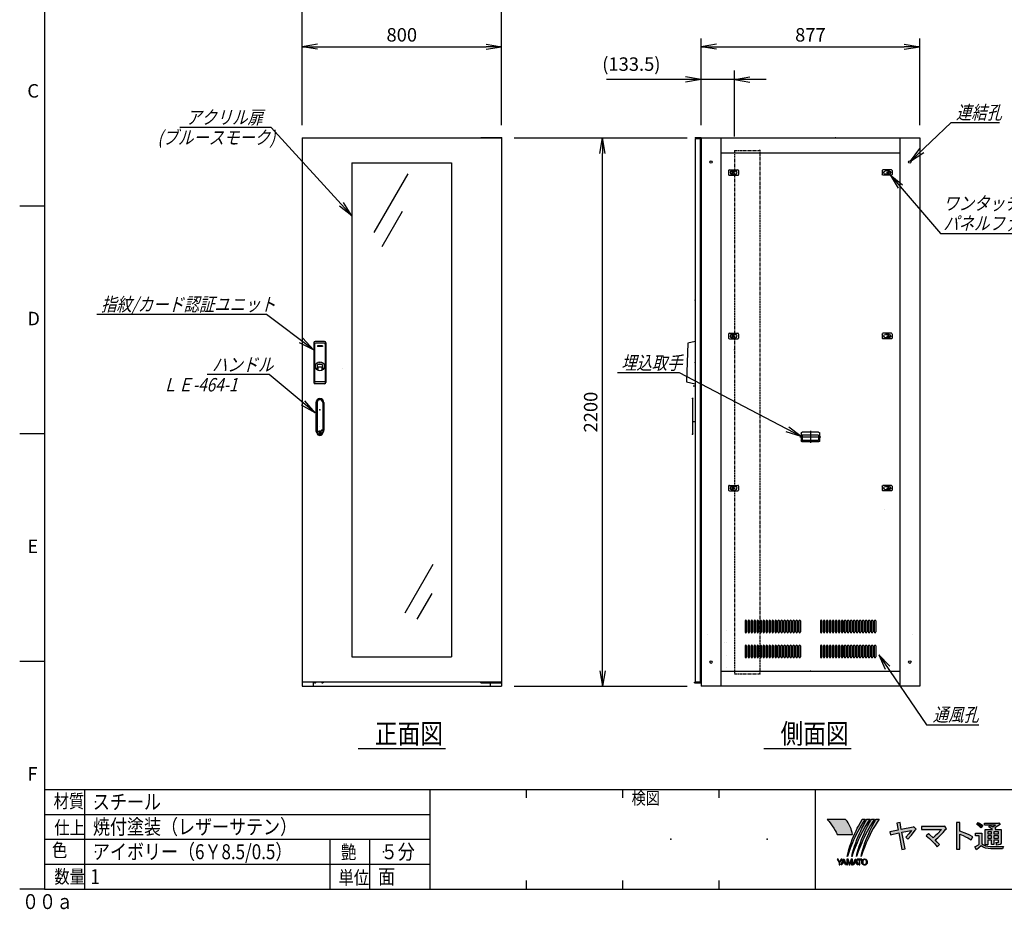
# Model space of a CAD drawing. Units: millimetres. Extents: x 0 to 398, y 1 to 284.
# Drawn here: x 0 to 197, y 1 to 179 of the extents above; entities that cross this region are included whole.
import ezdxf

# ---------------------------------------------------------------- set-up
doc = ezdxf.new("R2010")
doc.units = ezdxf.units.MM
doc.linetypes.add('CENTER', pattern=[12, 7.5, -1.5, 1.5, -1.5])
doc.linetypes.add('DASHED', pattern=[4.5, 3, -1.5])
doc.styles.get("Standard").update_dxf_attribs({"font": 'ROMANS', "bigfont": 'EXTFONT'})
doc.dimstyles.new('ISO-25', dxfattribs={"dimtxt": 2.5, "dimasz": 2.5, "dimexe": 1.25, "dimexo": 0.625, "dimtad": 1, "dimtxsty": 'Standard', "dimcen": 2.5, "dimadec": 0, "dimazin": 0, "dimtfac": 1, "dimtmove": 0, "dimatfit": 3, "dimfxl": 1, "dimarcsym": 0})

# ---------------------------------------------------------------- blocks, each defined once
blk = doc.blocks.new('DTL0002')
at = {"color": 0, "linetype": 'Continuous'}
for p, q in [((-16, 54.5), (-16, -56)), ((-11.5, 54.5), (-11.5, -46)), ((11.5, 54.5), (11.5, -46)), ((16, 54.5), (16, -56)), ((-11.5, -46), (-11.5, -66)), ((-1, -63), (-1, -69)), ((-1, -63), (1, -63)), ((-1, -69), (1, -69)), ((1, -63), (1, -69)), ((11.5, -46), (11.5, -66))]:
    blk.add_line(p, q, dxfattribs=at)
blk.add_circle((0, -66), 7.5, dxfattribs=at)
for centre, radius, start, end in [((0, 54.5), 16, 0, 180), ((0, 54.5), 11.5, 0, 180), ((0, -56), 16, 180, 224.3644), ((0, -66), 11.5, 180, 0), ((0, -56), 16, 315.6356, 0)]:
    blk.add_arc(centre, radius, start, end, dxfattribs=at)
at = {"color": 0}
for p in [(0, -66), (7.5, -56)]:
    blk.add_point(p, dxfattribs=at)
blk = doc.blocks.new('DTL0003')
at = {"color": 0, "linetype": 'Continuous'}
for p, q in [((-20, 8), (-20, -8)), ((-17, 11), (17, 11)), ((-7.5, 6.5), (-7, 6.5)), ((-7, 8), (-3.5, 8)), ((-7, 8), (-7, -8)), ((-3.5, 8), (-3.5, -8)), ((-3.5, 6.5), (7.5, 6.5)), ((20, 8), (20, -8)), ((-17, -11), (17, -11)), ((-7.5, -6.5), (-7, -6.5)), ((-7, -8), (-3.5, -8)), ((-3.5, -6.5), (7.5, -6.5))]:
    blk.add_line(p, q, dxfattribs=at)
at = {"color": 0, "linetype": 'CENTER'}
for p, q in [((-11, 0), (-11, 0)), ((11, 0), (11, 0))]:
    blk.add_line(p, q, dxfattribs=at)
at = {"color": 0, "linetype": 'Continuous'}
for centre, radius, start, end in [((-17, 8), 3, 90, 180), ((-7.5, 0), 6.5, 90, 180), ((-7.5, 0), 6.5, 180, 270), ((7.5, 0), 6.5, 0, 90), ((7.5, 0), 6.5, 270, 0), ((17, 8), 3, 0, 90), ((-17, -8), 3, 180, 270), ((17, -8), 3, 270, 0)]:
    blk.add_arc(centre, radius, start, end, dxfattribs=at)
at = {"color": 0}
blk.add_point((0, 0), dxfattribs=at)
blk = doc.blocks.new('DTL0009')
at = {"color": 0, "linetype": 'Continuous'}
for p, q in [((-37, -15), (-37, 15)), ((33, 19), (-33, 19)), ((32.5, 14), (-32.5, 14)), ((-32.5, -8), (-32.5, 14)), ((32.5, -8), (32.5, 14)), ((37, -15), (37, 15)), ((33, -19), (-33, -19)), ((32.5, -8), (-32.5, -8))]:
    blk.add_line(p, q, dxfattribs=at)
at = {"color": 0, "linetype": 'CENTER'}
for p, q in [((0, -24.6), (0, 24.3)), ((41.9, 0), (-42.3, 0))]:
    blk.add_line(p, q, dxfattribs=at)
at = {"color": 0, "linetype": 'Continuous'}
for centre, start, end in [((-33, 15), 90, 180), ((33, 15), 0, 90), ((-33, -15), 180, 270), ((33, -15), 270, 0)]:
    blk.add_arc(centre, 4, start, end, dxfattribs=at)
at = {"color": 0}
blk.add_point((0, 0), dxfattribs=at)
blk.add_point((0, 0), dxfattribs=at)
blk = doc.blocks.new('DTL0006')
at = {"color": 0, "linetype": 'Continuous'}
for p, q in [((-262, 202), (-262, 158)), ((-256, 202), (-256, 158)), ((-250, 202), (-250, 158)), ((-244, 202), (-244, 158)), ((-238, 202), (-238, 158)), ((-232, 202), (-232, 158)), ((-226, 202), (-226, 158)), ((-220, 202), (-220, 158)), ((-214, 202), (-214, 158)), ((-208, 202), (-208, 158)), ((-202, 202), (-202, 158)), ((-196, 202), (-196, 158)), ((-190, 202), (-190, 158)), ((-184, 202), (-184, 158)), ((-178, 202), (-178, 158)), ((-172, 202), (-172, 158)), ((-166, 202), (-166, 158)), ((-160, 202), (-160, 158)), ((-154, 202), (-154, 158)), ((-148, 202), (-148, 158)), ((-142, 202), (-142, 158)), ((-136, 202), (-136, 158)), ((-130, 202), (-130, 158)), ((-124, 202), (-124, 158)), ((-118, 202), (-118, 158)), ((-112, 202), (-112, 158)), ((-106, 202), (-106, 158)), ((-100, 202), (-100, 158)), ((-94, 202), (-94, 158)), ((-88, 202), (-88, 158)), ((-82, 202), (-82, 158)), ((-76, 202), (-76, 158)), ((-70, 202), (-70, 158)), ((-64, 202), (-64, 158)), ((-58, 202), (-58, 158)), ((-52, 202), (-52, 158)), ((-46, 202), (-46, 158)), ((-40, 202), (-40, 158)), ((40, 202), (40, 158)), ((46, 202), (46, 158)), ((52, 202), (52, 158)), ((58, 202), (58, 158)), ((64, 202), (64, 158)), ((70, 202), (70, 158)), ((76, 202), (76, 158)), ((82, 202), (82, 158)), ((88, 202), (88, 158)), ((94, 202), (94, 158)), ((100, 202), (100, 158)), ((106, 202), (106, 158)), ((112, 202), (112, 158)), ((118, 202), (118, 158)), ((124, 202), (124, 158)), ((130, 202), (130, 158)), ((136, 202), (136, 158)), ((142, 202), (142, 158)), ((148, 202), (148, 158)), ((154, 202), (154, 158)), ((160, 202), (160, 158)), ((166, 202), (166, 158)), ((172, 202), (172, 158)), ((178, 202), (178, 158)), ((184, 202), (184, 158)), ((190, 202), (190, 158)), ((196, 202), (196, 158)), ((202, 202), (202, 158)), ((208, 202), (208, 158)), ((214, 202), (214, 158)), ((220, 202), (220, 158)), ((226, 202), (226, 158)), ((232, 202), (232, 158)), ((238, 202), (238, 158)), ((244, 202), (244, 158)), ((250, 202), (250, 158)), ((256, 202), (256, 158)), ((262, 202), (262, 158)), ((-260.5, 155), (-260.5, 155)), ((-248.5, 155), (-248.5, 155)), ((-236.5, 155), (-236.5, 155)), ((-224.5, 155), (-224.5, 155)), ((-212.5, 155), (-212.5, 155)), ((-200.5, 155), (-200.5, 155)), ((-188.5, 155), (-188.5, 155)), ((-176.5, 155), (-176.5, 155)), ((-164.5, 155), (-164.5, 155)), ((-152.5, 155), (-152.5, 155)), ((-140.5, 155), (-140.5, 155)), ((-128.5, 155), (-128.5, 155)), ((-116.5, 155), (-116.5, 155)), ((-104.5, 155), (-104.5, 155)), ((-92.5, 155), (-92.5, 155)), ((-80.5, 155), (-80.5, 155)), ((-68.5, 155), (-68.5, 155)), ((-56.5, 155), (-56.5, 155)), ((-44.5, 155), (-44.5, 155)), ((44.5, 155), (44.5, 155)), ((56.5, 155), (56.5, 155)), ((68.5, 155), (68.5, 155)), ((80.5, 155), (80.5, 155)), ((92.5, 155), (92.5, 155)), ((104.5, 155), (104.5, 155)), ((116.5, 155), (116.5, 155)), ((128.5, 155), (128.5, 155)), ((140.5, 155), (140.5, 155)), ((152.5, 155), (152.5, 155)), ((164.5, 155), (164.5, 155)), ((176.5, 155), (176.5, 155)), ((188.5, 155), (188.5, 155)), ((200.5, 155), (200.5, 155)), ((212.5, 155), (212.5, 155)), ((224.5, 155), (224.5, 155)), ((236.5, 155), (236.5, 155)), ((248.5, 155), (248.5, 155)), ((260.5, 155), (260.5, 155)), ((-262, 102), (-262, 58)), ((-256, 102), (-256, 58)), ((-250, 102), (-250, 58)), ((-244, 102), (-244, 58)), ((-238, 102), (-238, 58)), ((-232, 102), (-232, 58)), ((-226, 102), (-226, 58)), ((-220, 102), (-220, 58)), ((-214, 102), (-214, 58)), ((-208, 102), (-208, 58)), ((-202, 102), (-202, 58)), ((-196, 102), (-196, 58)), ((-190, 102), (-190, 58)), ((-184, 102), (-184, 58)), ((-178, 102), (-178, 58)), ((-172, 102), (-172, 58)), ((-166, 102), (-166, 58)), ((-160, 102), (-160, 58)), ((-154, 102), (-154, 58)), ((-148, 102), (-148, 58)), ((-142, 102), (-142, 58)), ((-136, 102), (-136, 58)), ((-130, 102), (-130, 58)), ((-124, 102), (-124, 58)), ((-118, 102), (-118, 58)), ((-112, 102), (-112, 58)), ((-106, 102), (-106, 58)), ((-100, 102), (-100, 58)), ((-94, 102), (-94, 58)), ((-88, 102), (-88, 58)), ((-82, 102), (-82, 58)), ((-76, 102), (-76, 58)), ((-70, 102), (-70, 58)), ((-64, 102), (-64, 58)), ((-58, 102), (-58, 58)), ((-52, 102), (-52, 58)), ((-46, 102), (-46, 58)), ((-40, 102), (-40, 58)), ((40, 102), (40, 58)), ((46, 102), (46, 58)), ((52, 102), (52, 58)), ((58, 102), (58, 58)), ((64, 102), (64, 58)), ((70, 102), (70, 58)), ((76, 102), (76, 58)), ((82, 102), (82, 58)), ((88, 102), (88, 58)), ((94, 102), (94, 58)), ((100, 102), (100, 58)), ((106, 102), (106, 58)), ((112, 102), (112, 58)), ((118, 102), (118, 58)), ((124, 102), (124, 58)), ((130, 102), (130, 58)), ((136, 102), (136, 58)), ((142, 102), (142, 58)), ((148, 102), (148, 58)), ((154, 102), (154, 58)), ((160, 102), (160, 58)), ((166, 102), (166, 58)), ((172, 102), (172, 58)), ((178, 102), (178, 58)), ((184, 102), (184, 58)), ((190, 102), (190, 58)), ((196, 102), (196, 58)), ((202, 102), (202, 58)), ((208, 102), (208, 58)), ((214, 102), (214, 58)), ((220, 102), (220, 58)), ((226, 102), (226, 58)), ((232, 102), (232, 58)), ((238, 102), (238, 58)), ((244, 102), (244, 58)), ((250, 102), (250, 58)), ((256, 102), (256, 58)), ((262, 102), (262, 58)), ((-260.5, 55), (-260.5, 55)), ((-248.5, 55), (-248.5, 55)), ((-236.5, 55), (-236.5, 55)), ((-224.5, 55), (-224.5, 55)), ((-212.5, 55), (-212.5, 55)), ((-200.5, 55), (-200.5, 55)), ((-188.5, 55), (-188.5, 55)), ((-176.5, 55), (-176.5, 55)), ((-164.5, 55), (-164.5, 55)), ((-152.5, 55), (-152.5, 55)), ((-140.5, 55), (-140.5, 55)), ((-128.5, 55), (-128.5, 55)), ((-116.5, 55), (-116.5, 55)), ((-104.5, 55), (-104.5, 55)), ((-92.5, 55), (-92.5, 55)), ((-80.5, 55), (-80.5, 55)), ((-68.5, 55), (-68.5, 55)), ((-56.5, 55), (-56.5, 55)), ((-44.5, 55), (-44.5, 55)), ((44.5, 55), (44.5, 55)), ((56.5, 55), (56.5, 55)), ((68.5, 55), (68.5, 55)), ((80.5, 55), (80.5, 55)), ((92.5, 55), (92.5, 55)), ((104.5, 55), (104.5, 55)), ((116.5, 55), (116.5, 55)), ((128.5, 55), (128.5, 55)), ((140.5, 55), (140.5, 55)), ((152.5, 55), (152.5, 55)), ((164.5, 55), (164.5, 55)), ((176.5, 55), (176.5, 55)), ((188.5, 55), (188.5, 55)), ((200.5, 55), (200.5, 55)), ((212.5, 55), (212.5, 55)), ((224.5, 55), (224.5, 55)), ((236.5, 55), (236.5, 55)), ((248.5, 55), (248.5, 55)), ((260.5, 55), (260.5, 55))]:
    blk.add_line(p, q, dxfattribs=at)
for centre, start, end in [((-259, 202), 0, 180), ((-247, 202), 0, 180), ((-235, 202), 0, 180), ((-223, 202), 0, 180), ((-211, 202), 0, 180), ((-199, 202), 0, 180), ((-187, 202), 0, 180), ((-175, 202), 0, 180), ((-163, 202), 0, 180), ((-151, 202), 0, 180), ((-139, 202), 0, 180), ((-127, 202), 0, 180), ((-115, 202), 0, 180), ((-103, 202), 0, 180), ((-91, 202), 0, 180), ((-79, 202), 0, 180), ((-67, 202), 0, 180), ((-55, 202), 0, 180), ((-43, 202), 0, 180), ((43, 202), 0, 180), ((55, 202), 0, 180), ((67, 202), 0, 180), ((79, 202), 0, 180), ((91, 202), 0, 180), ((103, 202), 0, 180), ((115, 202), 0, 180), ((127, 202), 0, 180), ((139, 202), 0, 180), ((151, 202), 0, 180), ((163, 202), 0, 180), ((175, 202), 0, 180), ((187, 202), 0, 180), ((199, 202), 0, 180), ((211, 202), 0, 180), ((223, 202), 0, 180), ((235, 202), 0, 180), ((247, 202), 0, 180), ((259, 202), 0, 180), ((-259, 158), 180, 0), ((-247, 158), 180, 0), ((-235, 158), 180, 0), ((-223, 158), 180, 0), ((-211, 158), 180, 0), ((-199, 158), 180, 0), ((-187, 158), 180, 0), ((-175, 158), 180, 0), ((-163, 158), 180, 0), ((-151, 158), 180, 0), ((-139, 158), 180, 0), ((-127, 158), 180, 0), ((-115, 158), 180, 0), ((-103, 158), 180, 0), ((-91, 158), 180, 0), ((-79, 158), 180, 0), ((-67, 158), 180, 0), ((-55, 158), 180, 0), ((-43, 158), 180, 0), ((43, 158), 180, 0), ((55, 158), 180, 0), ((67, 158), 180, 0), ((79, 158), 180, 0), ((91, 158), 180, 0), ((103, 158), 180, 0), ((115, 158), 180, 0), ((127, 158), 180, 0), ((139, 158), 180, 0), ((151, 158), 180, 0), ((163, 158), 180, 0), ((175, 158), 180, 0), ((187, 158), 180, 0), ((199, 158), 180, 0), ((211, 158), 180, 0), ((223, 158), 180, 0), ((235, 158), 180, 0), ((247, 158), 180, 0), ((259, 158), 180, 0), ((-259, 102), 0, 180), ((-247, 102), 0, 180), ((-235, 102), 0, 180), ((-223, 102), 0, 180), ((-211, 102), 0, 180), ((-199, 102), 0, 180), ((-187, 102), 0, 180), ((-175, 102), 0, 180), ((-163, 102), 0, 180), ((-151, 102), 0, 180), ((-139, 102), 0, 180), ((-127, 102), 0, 180), ((-115, 102), 0, 180), ((-103, 102), 0, 180), ((-91, 102), 0, 180), ((-79, 102), 0, 180), ((-67, 102), 0, 180), ((-55, 102), 0, 180), ((-43, 102), 0, 180), ((43, 102), 0, 180), ((55, 102), 0, 180), ((67, 102), 0, 180), ((79, 102), 0, 180), ((91, 102), 0, 180), ((103, 102), 0, 180), ((115, 102), 0, 180), ((127, 102), 0, 180), ((139, 102), 0, 180), ((151, 102), 0, 180), ((163, 102), 0, 180), ((175, 102), 0, 180), ((187, 102), 0, 180), ((199, 102), 0, 180), ((211, 102), 0, 180), ((223, 102), 0, 180), ((235, 102), 0, 180), ((247, 102), 0, 180), ((259, 102), 0, 180), ((-259, 58), 180, 0), ((-247, 58), 180, 0), ((-235, 58), 180, 0), ((-223, 58), 180, 0), ((-211, 58), 180, 0), ((-199, 58), 180, 0), ((-187, 58), 180, 0), ((-175, 58), 180, 0), ((-163, 58), 180, 0), ((-151, 58), 180, 0), ((-139, 58), 180, 0), ((-127, 58), 180, 0), ((-115, 58), 180, 0), ((-103, 58), 180, 0), ((-91, 58), 180, 0), ((-79, 58), 180, 0), ((-67, 58), 180, 0), ((-55, 58), 180, 0), ((-43, 58), 180, 0), ((43, 58), 180, 0), ((55, 58), 180, 0), ((67, 58), 180, 0), ((79, 58), 180, 0), ((91, 58), 180, 0), ((103, 58), 180, 0), ((115, 58), 180, 0), ((127, 58), 180, 0), ((139, 58), 180, 0), ((151, 58), 180, 0), ((163, 58), 180, 0), ((175, 58), 180, 0), ((187, 58), 180, 0), ((199, 58), 180, 0), ((211, 58), 180, 0), ((223, 58), 180, 0), ((235, 58), 180, 0), ((247, 58), 180, 0), ((259, 58), 180, 0)]:
    blk.add_arc(centre, 3, start, end, dxfattribs=at)
at = {"color": 0}
blk.add_point((0, 0), dxfattribs=at)
blk = doc.blocks.new('DTL0011')
at = {"color": 0, "linetype": 'DASHED'}
for p, q in [((0, 800), (100, 800)), ((0, 800), (0, -1300)), ((102, 798), (100, 800)), ((102, 798), (102, -1298)), ((0, -1300), (100, -1300)), ((102, -1298), (100, -1300))]:
    blk.add_line(p, q, dxfattribs=at)
at = {"color": 0}
for p in [(102, 800), (0, 0), (102, -1300)]:
    blk.add_point(p, dxfattribs=at)
blk = doc.blocks.new('DTL0014')
at = {"color": 0, "linetype": 'Continuous'}
for p, q in [((-23.8, 79.5), (-23.8, -79.5)), ((18.8, 84.5), (-18.8, 84.5)), ((23.8, 79.5), (23.8, -79.5)), ((-21.2, 74.5), (-21.2, -74.5)), ((18.2, 77.5), (-18.2, 77.5)), ((10, 67.5), (-10, 67.5)), ((-10, 67.5), (-10, 64.5)), ((10, 64.5), (-10, 64.5)), ((10, 67.5), (10, 64.5)), ((21.2, 74.5), (21.2, -74.5)), ((-11, -11), (-11, -29.2)), ((8, -8), (-8, -8)), ((8, -18), (-8, -18)), ((-8, -18), (-8, -31.1)), ((8, -18), (8, -31.1)), ((11, -11), (11, -29.2)), ((18.2, -77.5), (-18.2, -77.5)), ((18.8, -84.5), (-18.8, -84.5))]:
    blk.add_line(p, q, dxfattribs=at)
blk.add_circle((0, -15), 18, dxfattribs=at)
for centre, radius, start, end in [((-18.8, 79.5), 5, 90, 180), ((18.8, 79.5), 5, 0, 90), ((-18.2, 74.5), 3, 90, 180), ((18.2, 74.5), 3, 0, 90), ((-8, -11), 3, 90, 180), ((8, -11), 3, 0, 90), ((-18.2, -74.5), 3, 180, 270), ((18.2, -74.5), 3, 270, 0), ((-18.8, -79.5), 5, 180, 270), ((18.8, -79.5), 5, 270, 0)]:
    blk.add_arc(centre, radius, start, end, dxfattribs=at)
at = {"color": 0}
blk.add_point((0, 0), dxfattribs=at)
blk = doc.blocks.new('DTL0013')
at = {"color": 0, "linetype": 'Continuous'}
for p, q in [((0, 84.5), (-30, 77.5)), ((-30, 77.5), (-35.4, -77.5)), ((-35.4, -77.5), (0, -84.5))]:
    blk.add_line(p, q, dxfattribs=at)
at = {"color": 0}
blk.add_point((0, 0), dxfattribs=at)
blk = doc.blocks.new('_OPEN')
at = {"color": 0, "linetype": 'ByBlock', "lineweight": -2}
for p, q in [((-1, 0.166667), (0, 0)), ((-1, -0.166667), (0, 0)), ((0, 0), (-1, 0))]:
    blk.add_line(p, q, dxfattribs=at)
blk = doc.blocks.new('*D17')
at = {"color": 0, "lineweight": -2}
for p, q in [((56.61, 158.23), (56.61, 193.54)), ((96.61, 158.23), (96.61, 193.54)), ((59.73, 173.98), (93.5, 173.98))]:
    blk.add_line(p, q, dxfattribs=at)
at = {"layer": 'Defpoints', "color": 0}
for p in [(96.61, 173.98), (56.61, 155.69), (96.61, 155.69)]:
    blk.add_point(p, dxfattribs=at)
at = {"color": 0, "lineweight": -2, "xscale": 3.114, "yscale": 3.114, "zscale": 3.114, "rotation": 180}
blk.add_blockref('_OPEN', (56.61, 173.98), dxfattribs=at)
at = {"color": 0, "lineweight": -2, "xscale": 3.114, "yscale": 3.114, "zscale": 3.114}
blk.add_blockref('_OPEN', (96.61, 173.98), dxfattribs=at)
at = {"color": 0, "insert": (76.61, 176.01), "char_height": 2.7, "attachment_point": 5}
blk.add_mtext('800', dxfattribs=at)
blk = doc.blocks.new('*D19')
at = {"color": 0, "lineweight": -2}
for p, q in [((99.15, 155.69), (133.8, 155.69)), ((116.86, 48.81), (116.86, 152.58)), ((99.15, 45.69), (133.8, 45.69))]:
    blk.add_line(p, q, dxfattribs=at)
at = {"layer": 'Defpoints', "color": 0}
for p in [(96.61, 155.69), (116.86, 155.69), (96.61, 45.69)]:
    blk.add_point(p, dxfattribs=at)
at = {"color": 0, "lineweight": -2, "xscale": 3.114, "yscale": 3.114, "zscale": 3.114}
for p, rotation in [((116.86, 155.69), 90), ((116.86, 45.69), 270)]:
    blk.add_blockref('_OPEN', p, dxfattribs=dict(at, rotation=rotation))
at = {"color": 0, "insert": (114.83, 100.69), "char_height": 2.7, "attachment_point": 5, "rotation": 90}
blk.add_mtext('2200', dxfattribs=at)
blk = doc.blocks.new('SYM0002')
at = {"color": 7, "linetype": 'Continuous'}
for p, q in [((0, 0), (10.06, -11.76)), ((0, 0), (2.44, -2.01)), ((0, 0), (1.61, -2.72)), ((10.06, -11.76), (33.26, -11.76))]:
    blk.add_line(p, q, dxfattribs=at)
at = {"color": 7, "char_height": 2.7, "attachment_point": 7}
for s, insert in [('{\\W0.833333;\\Q15;ワンタッチ}', (10.66, -7.09)), ('{\\W0.833333;\\Q15;パネルファスナー}', (10.66, -11.09))]:
    blk.add_mtext(s, dxfattribs=dict(at, insert=insert))
blk = doc.blocks.new('SYM0004')
at = {"color": 7, "linetype": 'Continuous'}
for p, q in [((0, 0), (8.14, 7.72)), ((8.14, 7.72), (17.84, 7.72)), ((0, 0), (1.88, 2.54)), ((0, 0), (2.64, 1.75))]:
    blk.add_line(p, q, dxfattribs=at)
at = {"color": 7, "insert": (9.11, 8.4), "char_height": 2.7, "attachment_point": 7}
blk.add_mtext('{\\W0.833333;\\Q15;連結孔}', dxfattribs=at)
blk = doc.blocks.new('*D36')
at = {"color": 0, "lineweight": -2}
for p, q in [((136.61, 158.33), (136.61, 175.6)), ((139.73, 173.98), (177.35, 173.98)), ((180.46, 158.23), (180.46, 175.6))]:
    blk.add_line(p, q, dxfattribs=at)
at = {"layer": 'Defpoints', "color": 0}
for p in [(180.46, 173.98), (136.61, 155.79), (180.46, 155.69)]:
    blk.add_point(p, dxfattribs=at)
at = {"color": 0, "lineweight": -2, "xscale": 3.114, "yscale": 3.114, "zscale": 3.114, "rotation": 180}
blk.add_blockref('_OPEN', (136.61, 173.98), dxfattribs=at)
at = {"color": 0, "lineweight": -2, "xscale": 3.114, "yscale": 3.114, "zscale": 3.114}
blk.add_blockref('_OPEN', (180.46, 173.98), dxfattribs=at)
at = {"color": 0, "insert": (158.54, 176.01), "char_height": 2.7, "attachment_point": 5}
blk.add_mtext('877', dxfattribs=at)
blk = doc.blocks.new('SYM0005')
at = {"color": 7, "linetype": 'Continuous'}
for p, q in [((0, 0), (9.6, -14.04)), ((0, 0), (2.21, -2.26)), ((0, 0), (1.3, -2.88)), ((9.6, -14.04), (20.1, -14.04))]:
    blk.add_line(p, q, dxfattribs=at)
at = {"color": 7, "insert": (10.84, -13.36), "char_height": 2.7, "attachment_point": 7}
blk.add_mtext('{\\W0.833333;\\Q15;通風孔}', dxfattribs=at)
blk = doc.blocks.new('SYM0011')
at = {"color": 7, "linetype": 'Continuous'}
for p, q in [((-16.17, 17.71), (-34.47, 17.71)), ((0, 0), (-16.17, 17.71)), ((0, 0), (-1.69, 2.67)), ((0, 0), (-2.51, 1.93))]:
    blk.add_line(p, q, dxfattribs=at)
at = {"color": 7, "insert": (-33.23, 18.38), "char_height": 2.7, "attachment_point": 7}
blk.add_mtext('{\\W0.833333;\\Q15;アクリル扉}', dxfattribs=at)
blk = doc.blocks.new('*D45')
at = {"color": 7, "linetype": 'Continuous'}
for p, q in [((136.61, 167.41), (133.5, 167.96)), ((136.61, 158.23), (136.61, 169.21)), ((143.29, 155.98), (143.29, 169.21)), ((143.29, 167.41), (146.4, 167.96)), ((136.61, 167.41), (117.68, 167.41)), ((149.64, 167.41), (130.26, 167.41)), ((136.61, 167.41), (133.5, 166.86)), ((143.29, 167.41), (146.4, 166.86))]:
    blk.add_line(p, q, dxfattribs=at)
at = {"layer": 'Defpoints', "color": 0}
for p in [(136.61, 167.41), (136.61, 155.69), (143.29, 153.44)]:
    blk.add_point(p, dxfattribs=at)
at = {"color": 0, "insert": (122.64, 170.14), "char_height": 2.7, "attachment_point": 5}
blk.add_mtext('(133.5)', dxfattribs=at)
blk = doc.blocks.new('SYM0012')
at = {"color": 7, "linetype": 'Continuous'}
for p, q in [((-9.2, 7.66), (-21.6, 7.66)), ((0, 0), (-9.2, 7.66)), ((0, 0), (-2.04, 2.41)), ((0, 0), (-2.74, 1.57))]:
    blk.add_line(p, q, dxfattribs=at)
at = {"color": 7, "insert": (-20.66, 8.33), "char_height": 2.7, "attachment_point": 7}
blk.add_mtext('{\\W0.833333;\\Q15;ハンドル}', dxfattribs=at)
blk = doc.blocks.new('SYM0013')
at = {"color": 7, "linetype": 'Continuous'}
for p, q in [((-24.43, 12.78), (-36.83, 12.78)), ((0, 0), (-24.43, 12.78)), ((0, 0), (-3.01, 0.96)), ((0, 0), (-2.5, 1.93))]:
    blk.add_line(p, q, dxfattribs=at)
at = {"color": 7, "insert": (-36.09, 13.45), "char_height": 2.7, "attachment_point": 7}
blk.add_mtext('{\\W0.833333;\\Q15;埋込取手}', dxfattribs=at)
blk = doc.blocks.new('SYM0015')
at = {"color": 7, "linetype": 'Continuous'}
for p, q in [((-9.46, 7.09), (-43.46, 7.09)), ((0, 0), (-9.46, 7.09)), ((0, 0), (-2.16, 2.31)), ((0, 0), (-2.82, 1.43))]:
    blk.add_line(p, q, dxfattribs=at)
at = {"color": 7, "insert": (-42.61, 7.77), "char_height": 2.7, "attachment_point": 7}
blk.add_mtext('{\\W0.833333;\\Q15;指紋/カード認証ユニット}', dxfattribs=at)

msp = doc.modelspace()

# ---------------------------------------------------------------- hatches: boundary and pattern name
for points in [[(161.91, 18.99), (165.56, 18.99), (165.7, 18.82), (165.88, 18.61), (166.09, 18.31), (166.32, 17.89), (166.44, 17.65), (166.56, 17.39), (166.68, 17.07), (166.81, 16.74), (166.91, 16.37), (167.01, 15.99), (163.89, 15.99), (163.82, 16.18), (163.7, 16.44), (163.52, 16.78), (163.26, 17.21), (162.91, 17.72), (162.47, 18.31), (162.21, 18.64)], [(168.94, 19.01), (168.83, 18.85), (168.56, 18.38), (168.16, 17.65), (167.94, 17.2), (167.69, 16.71), (167.44, 16.15), (167.19, 15.57), (166.93, 14.96), (166.7, 14.31), (166.46, 13.65), (166.26, 12.95), (166.08, 12.25), (165.93, 11.55), (165.93, 11.52), (165.94, 11.52), (165.96, 11.57), (166.08, 11.94), (166.29, 12.55), (166.59, 13.34), (166.97, 14.3), (167.19, 14.82), (167.45, 15.36), (167.72, 15.94), (168.04, 16.53), (168.37, 17.14), (168.72, 17.77), (169.11, 18.4), (169.52, 19.03)], [(169.86, 19.01), (169.75, 18.85), (169.48, 18.38), (169.09, 17.65), (168.87, 17.2), (168.62, 16.71), (168.36, 16.15), (168.11, 15.57), (167.86, 14.96), (167.62, 14.31), (167.39, 13.65), (167.18, 12.95), (167.01, 12.25), (166.85, 11.55), (166.85, 11.52), (166.87, 11.52), (166.88, 11.57), (167.01, 11.94), (167.21, 12.55), (167.51, 13.34), (167.89, 14.3), (168.11, 14.82), (168.38, 15.36), (168.65, 15.94), (168.96, 16.53), (169.29, 17.14), (169.64, 17.77), (170.04, 18.4), (170.44, 19.03)], [(170.79, 19.01), (170.68, 18.85), (170.41, 18.38), (170.01, 17.65), (169.79, 17.2), (169.54, 16.71), (169.29, 16.15), (169.04, 15.57), (168.79, 14.96), (168.55, 14.31), (168.31, 13.65), (168.11, 12.95), (167.93, 12.25), (167.78, 11.55), (167.78, 11.52), (167.79, 11.52), (167.81, 11.57), (167.93, 11.94), (168.14, 12.55), (168.44, 13.34), (168.82, 14.3), (169.04, 14.82), (169.31, 15.36), (169.57, 15.94), (169.89, 16.53), (170.22, 17.14), (170.57, 17.77), (170.96, 18.4), (171.37, 19.03)], [(171.71, 19.01), (171.6, 18.85), (171.33, 18.38), (170.94, 17.65), (170.72, 17.2), (170.47, 16.71), (170.22, 16.15), (169.96, 15.57), (169.71, 14.96), (169.47, 14.31), (169.24, 13.65), (169.03, 12.95), (168.86, 12.25), (168.7, 11.55), (168.7, 11.52), (168.72, 11.52), (168.73, 11.57), (168.86, 11.94), (169.06, 12.55), (169.36, 13.34), (169.74, 14.3), (169.96, 14.82), (170.23, 15.36), (170.5, 15.94), (170.81, 16.53), (171.15, 17.14), (171.49, 17.77), (171.89, 18.4), (172.3, 19.03)], [(176.52, 18.38), (176.75, 16.95), (179.17, 17.43), (179.25, 17.51), (179.77, 17.03), (179.57, 16.83), (178.78, 15.8), (178.1, 15.01), (177.67, 15.4), (178.26, 16.12), (178.78, 16.79), (176.87, 16.4), (177.51, 13.1), (176.87, 12.98), (176.28, 16.28), (174.57, 15.92), (174.49, 16.52), (176.16, 16.83), (175.88, 18.26)], [(187.83, 18.34), (188.5, 18.34), (188.5, 16.63), (189.89, 16.12), (190.37, 15.88), (191.12, 15.52), (190.77, 14.89), (190.13, 15.28), (189.65, 15.52), (189.14, 15.76), (188.5, 16), (188.5, 13.02), (187.83, 13.02)], [(191.88, 17.94), (192.31, 17.67), (192.71, 17.27), (193.11, 17.75), (192.67, 18.1), (192.2, 18.38)], [(185.49, 17.63), (185.84, 17.11), (185.65, 16.99), (185.13, 16.36), (184.61, 15.84), (184.1, 15.32), (183.58, 14.89), (183.98, 14.45), (184.45, 13.94), (183.94, 13.5), (183.42, 14.13), (182.95, 14.65), (182.43, 15.13), (181.75, 15.68), (182.19, 16.12), (182.43, 15.96), (183.18, 15.28), (183.58, 15.68), (184.02, 16.08), (184.85, 16.99), (180.8, 16.99), (180.8, 17.59), (185.37, 17.59)], [(191.64, 15.68), (192.35, 15.68), (192.35, 13.97), (191.52, 13.46), (191.84, 12.9), (192.79, 13.66), (193.19, 13.42), (193.66, 13.22), (194.18, 13.14), (194.74, 13.06), (197.04, 13.06), (197.12, 13.3), (197.24, 13.58), (194.58, 13.58), (194.1, 13.62), (193.66, 13.7), (193.27, 13.9), (192.91, 14.09), (192.91, 16.2), (191.64, 16.2)], [(164.46, 10.33), (164.46, 9.86), (164.31, 9.86), (164.31, 10.31), (163.87, 11.01), (164.08, 11.01), (164.39, 10.47), (164.69, 11.01), (164.88, 11.01)], [(166, 10.84), (166, 9.86), (165.86, 9.86), (165.86, 11.01), (166.09, 11.01), (166.39, 10.12), (166.4, 10.07), (166.4, 10.03), (166.42, 10.09), (166.44, 10.12), (166.74, 11.01), (166.96, 11.01), (166.96, 9.86), (166.81, 9.86), (166.81, 10.84), (166.79, 10.78), (166.77, 10.75), (166.47, 9.86), (166.33, 9.86), (166.04, 10.75), (166.02, 10.78)], [(168.46, 9.86), (168.31, 9.86), (168.31, 10.87), (167.94, 10.87), (167.94, 11.01), (168.83, 11.01), (168.83, 10.87), (168.46, 10.87)]]:
    msp.add_hatch(color=7).paths.add_polyline_path(points)
h = msp.add_hatch(color=7)
h.paths.add_polyline_path([(196.24, 18.26), (193.47, 18.26), (193.47, 17.88), (195.64, 17.88), (195.12, 17.47), (194.54, 17.78), (194.3, 17.47), (195.05, 16.95), (193.58, 16.95), (193.58, 13.9), (194.14, 13.9), (194.14, 14.85), (194.85, 14.85), (194.85, 13.94), (195.33, 13.94), (195.33, 14.85), (196.24, 14.85), (196.24, 14.41), (196.2, 14.33), (195.73, 14.33), (195.85, 14.09), (195.85, 13.82), (196.28, 13.9), (196.56, 13.97), (196.68, 14.05), (196.76, 14.21), (196.76, 16.95), (195.57, 16.95), (195.73, 17.11), (195.53, 17.27), (196.56, 17.94), (196.32, 18.3)])
h.paths.add_polyline_path([(194.85, 16.52), (194.85, 16.08), (194.14, 16.08), (194.14, 16.52)])
h.paths.add_polyline_path([(194.85, 15.68), (194.85, 15.21), (194.14, 15.21), (194.14, 15.68)])
h.paths.add_polyline_path([(196.24, 16.52), (196.24, 16.08), (195.33, 16.08), (195.33, 16.52)])
h.paths.add_polyline_path([(196.24, 15.68), (196.24, 15.21), (195.33, 15.21), (195.33, 15.68)])
h = msp.add_hatch(color=7)
h.paths.add_polyline_path([(164.99, 10.21), (165.44, 10.21), (165.56, 9.86), (165.74, 9.86), (165.3, 11.01), (165.13, 11.01), (164.71, 9.86), (164.87, 9.86)])
h.paths.add_polyline_path([(165.41, 10.33), (165.04, 10.33), (165.22, 10.85)])
h = msp.add_hatch(color=7)
h.paths.add_polyline_path([(167.36, 10.21), (167.82, 10.21), (167.94, 9.86), (168.12, 9.86), (167.68, 11.01), (167.5, 11.01), (167.07, 9.86), (167.24, 9.86)])
h.paths.add_polyline_path([(167.77, 10.33), (167.42, 10.33), (167.59, 10.85)])
h = msp.add_hatch(color=7)
h.paths.add_polyline_path([(169.01, 9.98), (169.08, 9.91), (169.18, 9.86), (169.29, 9.82), (169.41, 9.82), (169.53, 9.82), (169.63, 9.86), (169.72, 9.91), (169.81, 9.98), (169.88, 10.07), (169.91, 10.17), (169.95, 10.3), (169.95, 10.44), (169.95, 10.58), (169.91, 10.7), (169.88, 10.8), (169.81, 10.89), (169.72, 10.96), (169.63, 11.01), (169.53, 11.03), (169.41, 11.05), (169.29, 11.03), (169.18, 11.01), (169.08, 10.96), (169.01, 10.89), (168.94, 10.8), (168.88, 10.7), (168.87, 10.58), (168.85, 10.44), (168.87, 10.3), (168.88, 10.17), (168.94, 10.07)])
h.paths.add_polyline_path([(169.13, 10.78), (169.18, 10.84), (169.25, 10.87), (169.32, 10.91), (169.41, 10.91), (169.49, 10.91), (169.56, 10.87), (169.63, 10.84), (169.69, 10.78), (169.74, 10.72), (169.76, 10.63), (169.79, 10.54), (169.79, 10.44), (169.79, 10.33), (169.76, 10.24), (169.74, 10.16), (169.69, 10.09), (169.63, 10.03), (169.56, 10), (169.49, 9.96), (169.41, 9.96), (169.32, 9.96), (169.25, 10), (169.18, 10.03), (169.13, 10.09), (169.08, 10.16), (169.04, 10.24), (169.02, 10.33), (169.02, 10.44), (169.02, 10.54), (169.04, 10.63), (169.08, 10.72)])

# ---------------------------------------------------------------- linework, layer by layer
at = {"color": 7, "linetype": 'Continuous'}
for p, q in [((5, 279), (5, 5)), ((56.61, 155.69), (56.61, 45.69)), ((56.61, 155.69), (96.61, 155.69)), ((92.43, 155.79), (96.53, 155.79)), ((92.43, 155.79), (92.43, 155.69)), ((96.53, 155.79), (96.53, 155.69)), ((96.61, 155.69), (96.61, 45.69)), ((135.46, 155.79), (135.46, 155.68)), ((135.46, 155.79), (136.61, 155.79)), ((135.46, 155.68), (136.5, 155.68)), ((135.46, 155.58), (136.46, 155.58)), ((135.46, 155.58), (135.46, 46.58)), ((136.46, 155.58), (136.46, 46.58)), ((136.5, 155.68), (136.5, 154.44)), ((136.5, 154.44), (136.61, 154.44)), ((136.61, 155.79), (136.61, 45.69)), ((136.61, 155.69), (180.46, 155.69)), ((140.61, 155.69), (140.61, 45.69)), ((176.46, 155.69), (176.46, 45.69)), ((180.46, 155.69), (180.46, 45.69)), ((140.61, 152.69), (176.46, 152.69)), ((66.61, 150.69), (86.61, 150.69)), ((66.61, 150.69), (66.61, 51.61)), ((86.61, 150.69), (86.61, 51.61)), ((71.05, 136.69), (77.86, 148.48)), ((5, 142), (0, 142)), ((72.67, 133.93), (76.75, 140.99)), ((64.69, 109.48), (64.69, 109.48)), ((64.69, 109.48), (64.69, 109.48)), ((135.06, 105.93), (135.46, 105.93)), ((134.91, 103.28), (134.91, 96.43)), ((135.06, 98.78), (135.46, 98.78)), ((60.19, 97.73), (60.19, 97.73)), ((60.19, 97.73), (60.19, 97.73)), ((5, 96.33), (0, 96.33)), ((77.28, 60.44), (82.91, 70.18)), ((79.72, 59.17), (82.67, 64.28)), ((137.97, 56.15), (137.97, 56.15)), ((141.64, 56.94), (141.64, 56.94)), ((179.03, 56.15), (179.03, 56.15)), ((141.34, 54.44), (141.34, 54.44)), ((141.64, 54.44), (141.64, 54.44)), ((66.61, 51.61), (86.61, 51.61)), ((141.64, 51.94), (141.64, 51.94)), ((5, 50.67), (0, 50.67)), ((141.64, 49.44), (141.64, 49.44)), ((136.5, 47.74), (136.61, 47.74)), ((136.5, 46.39), (136.5, 47.74)), ((140.61, 48.69), (176.46, 48.69)), ((56.61, 46.61), (96.61, 46.61)), ((56.61, 45.69), (96.61, 45.69)), ((58.86, 46.61), (58.86, 45.69)), ((92.43, 46.39), (92.43, 46.61)), ((92.43, 46.51), (96.53, 46.51)), ((92.43, 46.39), (96.53, 46.39)), ((94.36, 46.39), (94.36, 45.69)), ((96.53, 46.39), (96.53, 46.61)), ((135.31, 46.39), (135.31, 46.51)), ((135.31, 46.51), (136.5, 46.51)), ((135.31, 46.39), (136.61, 46.39)), ((135.46, 46.58), (136.46, 46.58)), ((180.46, 45.69), (136.61, 45.69)), ((67.86, 33.19), (85.36, 33.19)), ((149.21, 33.19), (166.71, 33.19)), ((5, 25), (82.25, 25)), ((13, 25), (13, 5)), ((82.25, 25), (82.25, 5)), ((82.25, 25), (398, 25)), ((82.25, 25), (82.25, 5)), ((101.56, 25), (101.56, 23.3)), ((120.88, 25), (120.88, 23.3)), ((140.19, 25), (140.19, 23.3)), ((159.5, 25), (159.5, 5)), ((159.5, 25), (159.5, 5)), ((5, 20), (82.25, 20)), ((193.47, 17.88), (195.64, 17.88)), ((194.54, 17.78), (195.12, 17.47)), ((5, 15), (82.25, 15)), ((62.15, 15), (62.15, 5)), ((70.15, 15), (70.15, 5)), ((5, 10), (82.25, 10)), ((101.56, 6.7), (101.56, 5)), ((120.88, 6.7), (120.88, 5)), ((140.19, 6.7), (140.19, 5)), ((5, 5), (0, 5)), ((5, 5), (398, 5))]:
    msp.add_line(p, q, dxfattribs=at)
at = {"color": 7, "linetype": 'CENTER'}
for p, q in [((142.66, 148.64), (142.66, 148.64)), ((143.76, 148.64), (143.76, 148.64)), ((173.36, 148.64), (173.36, 148.64)), ((173.36, 81.14), (173.36, 81.14)), ((59.47, 46.44), (59.02, 46.44)), ((59.24, 46.22), (59.24, 46.67)), ((60.97, 46.44), (60.52, 46.44)), ((60.74, 46.22), (60.74, 46.67))]:
    msp.add_line(p, q, dxfattribs=at)
at = {"color": 7, "linetype": 'Continuous'}
for points in [[(161.91, 18.99), (162.21, 18.64), (162.47, 18.31), (162.91, 17.72), (163.26, 17.21), (163.52, 16.78), (163.7, 16.44), (163.82, 16.18), (163.89, 15.99), (167.01, 15.99), (166.91, 16.37), (166.81, 16.74), (166.68, 17.07), (166.56, 17.39), (166.44, 17.65), (166.32, 17.89), (166.09, 18.31), (165.88, 18.61), (165.7, 18.82), (165.56, 18.99), (161.91, 18.99)], [(168.94, 19.01), (169.52, 19.03), (169.11, 18.4), (168.72, 17.77), (168.37, 17.14), (168.04, 16.53), (167.72, 15.94), (167.45, 15.36), (167.19, 14.82), (166.97, 14.3), (166.59, 13.34), (166.29, 12.55), (166.08, 11.94), (165.96, 11.57), (165.94, 11.52), (165.93, 11.52), (165.93, 11.55), (166.08, 12.25), (166.26, 12.95), (166.46, 13.65), (166.7, 14.31), (166.93, 14.96), (167.19, 15.57), (167.44, 16.15), (167.69, 16.71), (167.94, 17.2), (168.16, 17.65), (168.56, 18.38), (168.83, 18.85), (168.94, 19.01)], [(169.86, 19.01), (170.44, 19.03), (170.04, 18.4), (169.64, 17.77), (169.29, 17.14), (168.96, 16.53), (168.65, 15.94), (168.38, 15.36), (168.11, 14.82), (167.89, 14.3), (167.51, 13.34), (167.21, 12.55), (167.01, 11.94), (166.88, 11.57), (166.87, 11.52), (166.85, 11.52), (166.85, 11.55), (167.01, 12.25), (167.18, 12.95), (167.39, 13.65), (167.62, 14.31), (167.86, 14.96), (168.11, 15.57), (168.36, 16.15), (168.62, 16.71), (168.87, 17.2), (169.09, 17.65), (169.48, 18.38), (169.75, 18.85), (169.86, 19.01)], [(170.79, 19.01), (171.37, 19.03), (170.96, 18.4), (170.57, 17.77), (170.22, 17.14), (169.89, 16.53), (169.57, 15.94), (169.31, 15.36), (169.04, 14.82), (168.82, 14.3), (168.44, 13.34), (168.14, 12.55), (167.93, 11.94), (167.81, 11.57), (167.79, 11.52), (167.78, 11.52), (167.78, 11.55), (167.93, 12.25), (168.11, 12.95), (168.31, 13.65), (168.55, 14.31), (168.79, 14.96), (169.04, 15.57), (169.29, 16.15), (169.54, 16.71), (169.79, 17.2), (170.01, 17.65), (170.41, 18.38), (170.68, 18.85), (170.79, 19.01)], [(171.71, 19.01), (172.3, 19.03), (171.89, 18.4), (171.49, 17.77), (171.15, 17.14), (170.81, 16.53), (170.5, 15.94), (170.23, 15.36), (169.96, 14.82), (169.74, 14.3), (169.36, 13.34), (169.06, 12.55), (168.86, 11.94), (168.73, 11.57), (168.72, 11.52), (168.7, 11.52), (168.7, 11.55), (168.86, 12.25), (169.03, 12.95), (169.24, 13.65), (169.47, 14.31), (169.71, 14.96), (169.96, 15.57), (170.22, 16.15), (170.47, 16.71), (170.72, 17.2), (170.94, 17.65), (171.33, 18.38), (171.6, 18.85), (171.71, 19.01)], [(176.52, 18.38), (175.88, 18.26), (176.16, 16.83), (174.49, 16.52), (174.57, 15.92), (176.28, 16.28), (176.87, 12.98), (177.51, 13.1), (176.87, 16.4), (178.78, 16.79), (178.26, 16.12), (177.67, 15.4), (178.1, 15.01), (178.78, 15.8), (179.57, 16.83), (179.77, 17.03), (179.25, 17.51), (179.17, 17.43), (176.75, 16.95), (176.52, 18.38)], [(187.83, 18.34), (187.83, 13.02), (188.5, 13.02), (188.5, 16), (189.14, 15.76), (189.65, 15.52), (190.13, 15.28), (190.77, 14.89), (191.12, 15.52), (190.37, 15.88), (189.89, 16.12), (188.5, 16.63), (188.5, 18.34), (187.83, 18.34)], [(191.88, 17.94), (192.2, 18.38), (192.67, 18.1), (193.11, 17.75), (192.71, 17.27), (192.31, 17.67), (191.88, 17.94)], [(193.47, 17.89), (193.47, 18.26), (196.24, 18.26)], [(196.24, 18.26), (196.32, 18.3), (196.56, 17.94), (195.53, 17.27), (195.73, 17.11), (195.57, 16.95), (196.76, 16.95), (196.76, 14.21), (196.68, 14.05), (196.56, 13.97), (196.28, 13.9), (195.85, 13.82), (195.85, 14.09), (195.73, 14.33), (196.2, 14.33), (196.24, 14.41), (196.24, 14.85), (195.33, 14.85), (195.33, 13.94), (194.85, 13.94), (194.85, 14.85), (194.14, 14.85), (194.14, 13.9), (193.58, 13.9), (193.58, 16.95), (195.05, 16.95), (194.3, 17.47), (194.54, 17.78)], [(195.12, 17.47), (195.64, 17.88)], [(185.49, 17.63), (185.37, 17.59), (180.8, 17.59), (180.8, 16.99), (184.85, 16.99), (184.02, 16.08), (183.58, 15.68), (183.18, 15.28), (182.43, 15.96), (182.19, 16.12), (181.75, 15.68), (182.43, 15.13), (182.95, 14.65), (183.42, 14.13), (183.94, 13.5), (184.45, 13.94), (183.98, 14.45), (183.58, 14.89), (184.1, 15.32), (184.61, 15.84), (185.13, 16.36), (185.65, 16.99), (185.84, 17.11), (185.49, 17.63)], [(191.64, 15.68), (191.64, 16.2), (192.91, 16.2), (192.91, 14.09), (193.27, 13.9), (193.66, 13.7), (194.1, 13.62), (194.58, 13.58), (197.24, 13.58), (197.12, 13.3), (197.04, 13.06), (194.74, 13.06), (194.18, 13.14), (193.66, 13.22), (193.19, 13.42), (192.79, 13.66), (191.84, 12.9), (191.52, 13.46), (192.35, 13.97), (192.35, 15.68), (191.64, 15.68)], [(194.85, 16.52), (194.14, 16.52), (194.14, 16.08), (194.85, 16.08), (194.85, 16.52)], [(196.24, 16.52), (195.33, 16.52), (195.33, 16.08), (196.24, 16.08), (196.24, 16.52)], [(194.85, 15.68), (194.14, 15.68), (194.14, 15.21), (194.85, 15.21), (194.85, 15.68)], [(196.24, 15.68), (195.33, 15.68), (195.33, 15.21), (196.24, 15.21), (196.24, 15.68)], [(164.46, 10.33), (164.88, 11.01), (164.69, 11.01), (164.39, 10.47), (164.08, 11.01), (163.87, 11.01), (164.31, 10.31), (164.31, 9.86), (164.46, 9.86), (164.46, 10.33)], [(164.99, 10.21), (164.87, 9.86), (164.71, 9.86), (165.13, 11.01), (165.3, 11.01), (165.74, 9.86), (165.56, 9.86), (165.44, 10.21), (164.99, 10.21)], [(165.41, 10.33), (165.22, 10.85), (165.04, 10.33), (165.41, 10.33)], [(166, 10.84), (166.02, 10.78), (166.04, 10.75), (166.33, 9.86), (166.47, 9.86), (166.77, 10.75), (166.79, 10.78), (166.81, 10.84), (166.81, 9.86), (166.96, 9.86), (166.96, 11.01), (166.74, 11.01), (166.44, 10.12), (166.42, 10.09), (166.4, 10.03), (166.4, 10.07), (166.39, 10.12), (166.09, 11.01), (165.86, 11.01), (165.86, 9.86), (166, 9.86), (166, 10.84)], [(167.36, 10.21), (167.24, 9.86), (167.07, 9.86), (167.5, 11.01), (167.68, 11.01), (168.12, 9.86), (167.94, 9.86), (167.82, 10.21), (167.36, 10.21)], [(167.77, 10.33), (167.59, 10.85), (167.42, 10.33), (167.77, 10.33)], [(168.46, 9.86), (168.46, 10.87), (168.83, 10.87), (168.83, 11.01), (167.94, 11.01), (167.94, 10.87), (168.31, 10.87), (168.31, 9.86), (168.46, 9.86)], [(169.01, 9.98), (168.94, 10.07), (168.88, 10.17), (168.87, 10.3), (168.85, 10.44), (168.87, 10.58), (168.88, 10.7), (168.94, 10.8), (169.01, 10.89), (169.08, 10.96), (169.18, 11.01), (169.29, 11.03), (169.41, 11.05), (169.53, 11.03), (169.63, 11.01), (169.72, 10.96), (169.81, 10.89), (169.88, 10.8), (169.91, 10.7), (169.95, 10.58), (169.95, 10.44), (169.95, 10.3), (169.91, 10.17), (169.88, 10.07), (169.81, 9.98), (169.72, 9.91), (169.63, 9.86), (169.53, 9.82), (169.41, 9.82), (169.29, 9.82), (169.18, 9.86), (169.08, 9.91), (169.01, 9.98)], [(169.13, 10.78), (169.08, 10.72), (169.04, 10.63), (169.02, 10.54), (169.02, 10.44), (169.02, 10.33), (169.04, 10.24), (169.08, 10.16), (169.13, 10.09), (169.18, 10.03), (169.25, 10), (169.32, 9.96), (169.41, 9.96), (169.49, 9.96), (169.56, 10), (169.63, 10.03), (169.69, 10.09), (169.74, 10.16), (169.76, 10.24), (169.79, 10.33), (169.79, 10.44), (169.79, 10.54), (169.76, 10.63), (169.74, 10.72), (169.69, 10.78), (169.63, 10.84), (169.56, 10.87), (169.49, 10.91), (169.41, 10.91), (169.32, 10.91), (169.25, 10.87), (169.18, 10.84), (169.13, 10.78)]]:
    msp.add_lwpolyline(points, dxfattribs=at)
for centre, radius in [((138.61, 150.84), 0.25), ((178.46, 150.84), 0.25), ((138.61, 50.54), 0.25), ((178.46, 50.54), 0.25), ((59.24, 46.44), 0.1), ((60.74, 46.44), 0.1)]:
    msp.add_circle(centre, radius, dxfattribs=at)
for centre, start, end in [((135.06, 103.28), 90, 180), ((135.06, 96.43), 180, 270)]:
    msp.add_arc(centre, 0.15, start, end, dxfattribs=at)
at = {"color": 7}
for p in [(96.61, 155.69), (163.54, 155.69), (135.46, 123.11), (60.19, 110.61), (134.91, 103.43), (60.19, 101.11), (60.19, 101.11), (134.91, 96.28), (15.22, 22.5), (15.22, 17.5), (130.53, 15), (149.84, 15), (15.22, 12.5), (72.93, 12.5), (15.22, 7.5), (72.93, 7.5)]:
    msp.add_point(p, dxfattribs=at)

# ---------------------------------------------------------------- block references
for name, p in [('SYM0004', (178.62, 151.04)), ('SYM0011', (66.61, 140.08)), ('SYM0002', (174.53, 148.3)), ('SYM0015', (58.94, 113.18)), ('SYM0012', (59.21, 100.54)), ('SYM0013', (156.69, 95.76)), ('SYM0005', (172.24, 52.01))]:
    msp.add_blockref(name, p, dxfattribs=at)
at = {"color": 7, "xscale": 0.05, "zscale": 0.05}
for name, p, yscale in [('DTL0011', (143.29, 113.19), 0.05), ('DTL0003', (143.14, 148.74), 0.05), ('DTL0003', (143.14, 115.94), 0.05), ('DTL0014', (60.19, 110.61), 0.05), ('DTL0013', (135.46, 110.61), 0.05), ('DTL0002', (60.19, 99.86), 0.05), ('DTL0009', (158.54, 95.69), -0.05), ('DTL0003', (143.14, 85.44), 0.05), ('DTL0006', (158.54, 48.69), 0.05)]:
    msp.add_blockref(name, p, dxfattribs=dict(at, yscale=yscale))
at = {"color": 7, "xscale": 0.05, "yscale": -0.05, "zscale": 0.05, "rotation": 180}
for p in [(173.94, 148.74), (173.94, 115.94), (173.94, 85.44)]:
    msp.add_blockref('DTL0003', p, dxfattribs=at)

# ---------------------------------------------------------------- texts
at = {"color": 7, "attachment_point": 7}
for s, insert, char_height in [('{\\W1;C}', (1.53, 163.77), 2.7), ('{\\W0.833333;\\Q15;(ブルースモーク)}', (27.63, 154.41), 2.7), ('{\\W1;D}', (1.53, 118.1), 2.7), ('{\\W0.833333;\\Q15;ＬＥ-464-1}', (28.56, 104.82), 2.7), ('{\\W1;E}', (1.53, 72.43), 2.7), ('{\\W0.833333;正面図}', (71.21, 34.19), 4), ('{\\W0.833333;側面図}', (152.56, 34.19), 4), ('{\\W1;F}', (1.53, 26.77), 2.7), ('{\\W0.833333;材質}', (6.8, 21.3), 2.7), ('{\\W0.833333;スチール}', (14.69, 21), 3), ('{\\W0.833333;検図}', (122.69, 22), 2.5), ('{\\W0.833333;仕上}', (6.94, 15.99), 2.7), ('{\\W0.833333;焼付塗装（レザーサテン）}', (14.69, 16), 3), ('{\\W0.833333;色}', (6.47, 11.47), 2.7), ('{\\W0.833333;アイボリー（6Ｙ8.5/0.5）}', (14.69, 11), 3), ('{\\W0.833333;艶}', (64.43, 11.07), 2.7), ('{\\W0.833333;５分}', (72.4, 11), 3), ('{\\W0.833333;数量}', (6.94, 6.15), 2.7), ('{\\W0.833333;1}', (14.17, 6), 3), ('{\\W0.833333;単位}', (63.92, 5.95), 2.7), ('{\\W0.833333;面}', (71.87, 6), 3), ('{\\W0.833333;００ａ}', (0.47, 1), 3)]:
    msp.add_mtext(s, dxfattribs=dict(at, insert=insert, char_height=char_height))

# ---------------------------------------------------------------- dimensions: what is measured, and where the dimension line sits
at = {"color": 7}
for base, p1, p2, angle, text, override, picture, middle in [((96.61, 173.98), (56.61, 155.69), (96.61, 155.69), 180, '800', {"dimtxt": 2.7, "dimasz": 3.114, "dimexe": 19.559564, "dimexo": 2.54, "dimgap": 0.675, "dimtad": 1, "dimtih": 0, "dimtoh": 0, "dimdec": 0, "dimdsep": 46, "dimblk1": 'OPEN', "dimblk2": 'OPEN', "dimsah": 1, "dimse1": 0, "dimse2": 0, "dimtmove": 0}, '*D17', (76.61, 173.98)), ((180.46, 173.98), (136.61, 155.79), (180.46, 155.69), 180, '877', {"dimtxt": 2.7, "dimasz": 3.114, "dimexe": 1.62, "dimexo": 2.54, "dimgap": 0.675, "dimtad": 1, "dimtih": 0, "dimtoh": 0, "dimdec": 0, "dimdsep": 46, "dimblk1": 'OPEN', "dimblk2": 'OPEN', "dimsah": 1, "dimse1": 0, "dimse2": 0, "dimtmove": 0}, '*D36', (158.54, 173.98)), ((116.86, 155.69), (96.61, 45.69), (96.61, 155.69), 270, '2200', {"dimtxt": 2.7, "dimasz": 3.114, "dimexe": 16.944387, "dimexo": 2.54, "dimgap": 0.675, "dimtad": 1, "dimtih": 0, "dimtoh": 0, "dimdec": 0, "dimdsep": 46, "dimblk1": 'OPEN', "dimblk2": 'OPEN', "dimsah": 1, "dimse1": 0, "dimse2": 0, "dimtmove": 0}, '*D19', (116.86, 100.69))]:
    dim = msp.add_linear_dim(base=base, p1=p1, p2=p2, angle=angle, text=text, dimstyle='ISO-25', override=override, dxfattribs=at)
    dim.commit()
    dim.dimension.update_dxf_attribs({"geometry": picture, "text_midpoint": middle, "dimtype": 160})
dim = msp.add_linear_dim(base=(136.61, 167.41), p1=(143.29, 153.44), p2=(136.61, 155.69), text='(133.5)', dimstyle='ISO-25', override={"dimtxt": 2.7, "dimasz": 3.114, "dimexe": 1.8, "dimexo": 2.54, "dimgap": 0.675, "dimtad": 1, "dimtih": 0, "dimtoh": 0, "dimdec": 1, "dimdsep": 46, "dimblk1": 'OPEN', "dimblk2": 'OPEN', "dimsah": 1, "dimse1": 0, "dimse2": 0, "dimtmove": 0}, dxfattribs=at)
dim.commit()
dim.dimension.update_dxf_attribs({"geometry": '*D45', "text_midpoint": (122.64, 167.41), "dimtype": 160})

doc.saveas('drawing.dxf')
